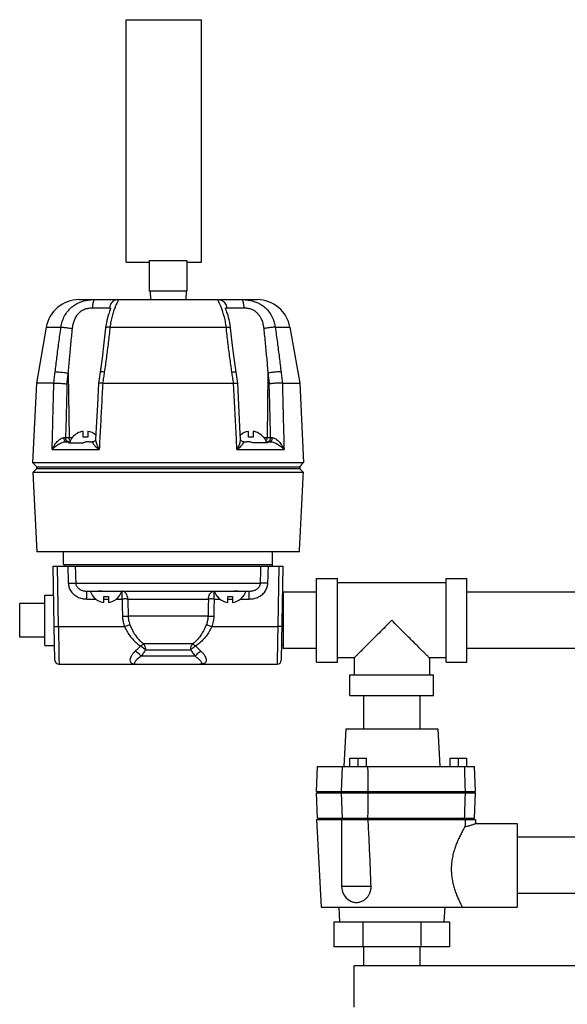
# Model space of a CAD drawing. Units: inches. Extents: x -6.2 to 22.7, y -5.8 to 24.2.
# Drawn here: x 15.6 to 17.6, y 9.1 to 12.8 of the extents above; entities that cross this region are included whole.
import ezdxf

# ---------------------------------------------------------------- set-up
doc = ezdxf.new("R2010")
doc.units = ezdxf.units.IN
doc.header["$LTSCALE"] = 1.21
doc.header["$MEASUREMENT"] = 0
doc.layers.get('0').update_dxf_attribs({"linetype": 'CONTINUOUS'})
for name, color, linetype in [('02___PRT_ALL_AXES', 7, 'CONTINUOUS'), ('08492', 7, 'CONTINUOUS'), ('MACHINE', 7, 'CONTINUOUS')]:
    doc.layers.add(name, color=color, linetype=linetype)

msp = doc.modelspace()

# ---------------------------------------------------------------- linework, layer by layer
at = {"color": 7, "linetype": 'Continuous'}
for p, q in [((15.9563, 11.86), (15.9563, 12.7662)), ((15.9563, 12.7662), (16.2375, 12.7662)), ((16.2375, 11.86), (16.2375, 12.7662)), ((15.9563, 11.86), (16.0422, 11.86)), ((16.0422, 11.8654), (16.0422, 11.7506)), ((16.0422, 11.8654), (16.1829, 11.8654)), ((16.1829, 11.8654), (16.1829, 11.7506)), ((16.1829, 11.86), (16.2375, 11.86)), ((16.1829, 11.7506), (16.0422, 11.7506)), ((16.045, 11.7506), (16.0467, 11.7193)), ((16.18, 11.7506), (16.1784, 11.7193)), ((15.7801, 11.7193), (16.445, 11.7193)), ((16.3864, 11.7193), (16.3866, 11.7193)), ((16.3866, 11.7193), (16.3864, 11.7193)), ((15.8299, 11.6886), (15.894, 11.6886)), ((15.8981, 11.6876), (15.8981, 11.6877)), ((16.3311, 11.6886), (16.3952, 11.6886)), ((15.6569, 11.6159), (15.7121, 11.6159)), ((15.8953, 11.6159), (16.3298, 11.6159)), ((16.513, 11.6159), (16.5681, 11.6159)), ((15.7393, 11.4438), (15.7422, 11.2034)), ((15.8583, 11.4477), (15.8523, 11.4064)), ((16.3728, 11.4064), (16.3668, 11.4477)), ((16.4858, 11.4438), (16.4829, 11.2034)), ((15.6854, 11.4068), (15.6204, 11.4068)), ((15.8523, 11.4064), (15.8523, 11.4064)), ((15.8681, 11.4068), (16.357, 11.4068)), ((16.3728, 11.4064), (16.3728, 11.4064)), ((16.5397, 11.4068), (16.6047, 11.4068)), ((15.7293, 11.2034), (15.754, 11.2034)), ((15.7556, 11.2045), (15.7548, 11.2045)), ((15.7945, 11.2045), (15.7945, 11.2267)), ((15.8119, 11.2045), (15.7945, 11.2045)), ((15.8119, 11.2267), (15.8119, 11.2045)), ((16.4132, 11.2045), (16.4132, 11.2267)), ((16.4306, 11.2045), (16.4132, 11.2045)), ((16.4306, 11.2267), (16.4306, 11.2045)), ((16.4703, 11.2045), (16.4695, 11.2045)), ((16.4711, 11.2034), (16.4957, 11.2034)), ((15.6792, 11.1583), (15.8551, 11.1583)), ((15.8331, 11.1881), (15.8331, 11.1881)), ((16.37, 11.1583), (16.5459, 11.1583)), ((16.392, 11.1881), (16.392, 11.1881)), ((16.542, 10.7231), (16.5358, 10.3712)), ((15.7674, 10.6589), (16.4576, 10.6589)), ((16.6672, 10.3637), (16.6672, 10.6762)), ((16.6672, 10.6762), (16.7454, 10.6762)), ((16.7454, 10.3637), (16.7454, 10.6762)), ((17.1516, 10.6606), (16.7454, 10.6606)), ((17.1516, 10.3637), (17.1516, 10.6762)), ((17.1516, 10.6762), (17.2297, 10.6762)), ((17.2297, 10.3637), (17.2297, 10.6762)), ((15.8092, 10.5997), (15.8092, 10.6293)), ((15.8321, 10.609), (15.8329, 10.609)), ((15.8718, 10.5868), (15.8718, 10.609)), ((15.8718, 10.609), (15.8892, 10.609)), ((15.8892, 10.609), (15.8892, 10.5868)), ((15.9281, 10.609), (15.9289, 10.609)), ((15.9406, 10.5997), (15.9406, 10.6293)), ((16.2845, 10.5997), (16.2845, 10.6293)), ((16.2962, 10.609), (16.297, 10.609)), ((16.3359, 10.5868), (16.3359, 10.609)), ((16.3359, 10.609), (16.3532, 10.609)), ((16.3532, 10.609), (16.3532, 10.5868)), ((16.3922, 10.609), (16.3929, 10.609)), ((16.4159, 10.5997), (16.4159, 10.6293)), ((16.5422, 10.6137), (16.54, 10.6137)), ((16.5422, 10.625), (16.5422, 10.415)), ((16.6672, 10.625), (16.5422, 10.625)), ((17.9797, 10.625), (17.2297, 10.625)), ((15.5578, 10.4575), (15.5578, 10.5825)), ((15.8092, 10.5997), (15.8423, 10.5997)), ((15.8718, 10.5997), (15.8892, 10.5997)), ((15.9188, 10.5997), (15.9406, 10.5997)), ((15.9618, 10.5997), (16.2633, 10.5997)), ((16.2845, 10.5997), (16.3063, 10.5997)), ((16.3359, 10.5997), (16.3532, 10.5997)), ((16.3828, 10.5997), (16.4159, 10.5997)), ((16.2618, 10.536), (15.9633, 10.536)), ((15.6893, 10.3712), (15.6871, 10.4971)), ((15.7027, 10.4966), (15.9496, 10.4966)), ((16.2755, 10.4966), (16.5224, 10.4966)), ((16.2039, 10.432), (16.0212, 10.432)), ((16.5422, 10.4262), (16.5368, 10.4262)), ((16.2141, 10.3855), (16.011, 10.3855)), ((16.1971, 10.4089), (16.028, 10.4089)), ((16.6672, 10.415), (16.5422, 10.415)), ((17.9797, 10.415), (17.2297, 10.415)), ((15.7049, 10.3559), (16.5202, 10.3559)), ((16.6672, 10.3637), (16.7454, 10.3637)), ((16.8079, 10.3793), (16.7454, 10.3793)), ((16.8079, 10.3793), (16.8079, 10.3168)), ((17.0891, 10.3793), (17.0891, 10.3168)), ((17.1516, 10.3793), (17.0891, 10.3793)), ((17.1516, 10.3637), (17.2297, 10.3637)), ((16.7922, 10.2387), (16.7922, 10.3168)), ((16.7922, 10.3168), (17.1047, 10.3168)), ((17.1047, 10.2387), (17.1047, 10.3168)), ((16.7922, 10.2387), (17.1047, 10.2387)), ((16.8435, 10.2387), (16.8435, 10.1137)), ((17.0535, 10.2387), (17.0535, 10.1137)), ((16.7766, 10.1137), (16.7692, 9.9731)), ((16.7766, 10.1137), (17.1204, 10.1137)), ((17.1204, 10.1137), (17.1277, 9.9731)), ((16.7922, 9.9731), (16.7922, 10.0043)), ((16.7922, 10.0043), (16.8547, 10.0043)), ((16.8235, 9.9731), (16.8235, 10.0043)), ((16.8547, 9.9731), (16.8547, 10.0043)), ((17.1672, 9.9731), (17.1672, 10.0043)), ((17.1672, 10.0043), (17.2297, 10.0043)), ((17.1985, 9.9731), (17.1985, 10.0043)), ((17.2297, 9.9731), (17.2297, 10.0043)), ((16.6672, 9.8793), (16.6705, 9.9731)), ((16.6705, 9.9731), (17.2577, 9.9731)), ((16.761, 9.8793), (16.7643, 9.9731)), ((17.261, 9.8793), (17.2577, 9.9731)), ((16.6672, 9.8793), (17.261, 9.8793)), ((16.6705, 9.7806), (16.6672, 9.8743)), ((16.6672, 9.8743), (17.261, 9.8743)), ((16.675, 9.8743), (16.675, 9.8793)), ((16.7643, 9.7806), (16.761, 9.8743)), ((17.2219, 9.8743), (17.2219, 9.8793)), ((17.2577, 9.7806), (17.261, 9.8743)), ((16.6672, 9.7756), (16.6844, 9.4475)), ((16.6672, 9.7756), (17.261, 9.7756)), ((16.6705, 9.7806), (17.2577, 9.7806)), ((16.675, 9.7806), (16.675, 9.7756)), ((16.761, 9.7756), (16.761, 9.5256)), ((17.2219, 9.7806), (17.2219, 9.7756)), ((17.261, 9.7756), (17.261, 9.7599)), ((17.261, 9.76), (17.4172, 9.76)), ((17.4172, 9.76), (17.4172, 9.4475)), ((17.9172, 9.7087), (17.4172, 9.7087)), ((16.761, 9.5256), (16.8713, 9.5256)), ((17.9172, 9.4987), (17.4172, 9.4987)), ((16.6844, 9.4475), (17.4172, 9.4475)), ((16.7503, 9.4475), (16.7532, 9.3928)), ((17.1467, 9.4475), (17.1438, 9.3928)), ((16.732, 9.3928), (16.732, 9.299)), ((16.732, 9.3928), (17.165, 9.3928)), ((16.8402, 9.3928), (16.8402, 9.299)), ((17.0567, 9.3928), (17.0567, 9.299)), ((17.165, 9.3928), (17.165, 9.299)), ((17.165, 9.299), (16.732, 9.299)), ((16.8435, 9.299), (16.8435, 9.229)), ((17.0535, 9.299), (17.0535, 9.229))]:
    msp.add_line(p, q, dxfattribs=at)
for points in [[(15.8981, 11.6877), (15.898, 11.6875), (15.8975, 11.6858), (15.8965, 11.6829), (15.8951, 11.679), (15.8935, 11.6744), (15.8917, 11.6692), (15.8898, 11.6633), (15.8877, 11.6568), (15.8857, 11.6495), (15.8836, 11.6414), (15.8817, 11.6324), (15.88, 11.6224), (15.8789, 11.6138)], [(16.3462, 11.6138), (16.345, 11.6231), (16.3431, 11.6338), (16.341, 11.6433), (16.3388, 11.6519), (16.3365, 11.6595), (16.3344, 11.6663), (16.3323, 11.6723), (16.3305, 11.6775), (16.3289, 11.6818), (16.3278, 11.6852), (16.3271, 11.6873), (16.327, 11.6875)], [(15.8789, 11.6138), (15.8727, 11.5577), (15.8656, 11.5006), (15.8583, 11.4477)], [(16.3668, 11.4477), (16.3596, 11.5004), (16.3524, 11.5575), (16.3462, 11.6138)], [(15.8523, 11.4064), (15.8483, 11.3261), (15.844, 11.2416), (15.8417, 11.1965)], [(16.3833, 11.1965), (16.3811, 11.2418), (16.3768, 11.3263), (16.3728, 11.4064)], [(15.8417, 11.1965), (15.8417, 11.1962), (15.8411, 11.194), (15.8395, 11.1914), (15.8372, 11.1895)], [(16.3878, 11.1895), (16.3855, 11.1915), (16.3839, 11.1941), (16.3834, 11.1962), (16.3833, 11.1965)], [(15.8372, 11.1895), (15.8349, 11.1884), (15.8333, 11.1881), (15.8331, 11.1881)], [(16.392, 11.1881), (16.3917, 11.1881), (16.3901, 11.1884), (16.3878, 11.1895)], [(16.761, 9.5256), (16.7615, 9.5173), (16.7632, 9.5092), (16.766, 9.501), (16.7705, 9.4924), (16.7772, 9.4836), (16.7857, 9.4758), (16.7953, 9.4698)]]:
    msp.add_lwpolyline(points, dxfattribs=at)
for centre, radius, start, end in [((15.7801, 11.5943), 0.125, 90, 170.0738), ((16.445, 11.5943), 0.125, 9.9262, 90), ((15.8032, 11.1663), 0.061, 98.182, 141.2352), ((15.8032, 11.1663), 0.061, 49.8469, 81.818), ((16.4219, 11.1663), 0.061, 98.182, 130.1532), ((16.4219, 11.1663), 0.061, 38.7648, 81.818), ((15.8805, 10.6472), 0.061, 218.7648, 261.818), ((15.8805, 10.6472), 0.061, 278.182, 321.2352), ((16.3446, 10.6472), 0.061, 218.7648, 261.818), ((16.3446, 10.6472), 0.061, 278.182, 321.2352), ((15.7049, 10.3715), 0.0156, 181, 270), ((16.5202, 10.3715), 0.0156, 270, 359)]:
    msp.add_arc(centre, radius, start, end, dxfattribs=at)
for points, start_tangent, end_tangent in [([(15.7121, 11.6159), (15.7171, 11.6378), (15.7258, 11.6587), (15.7377, 11.6767), (15.7517, 11.691), (15.7664, 11.7016), (15.781, 11.709), (15.7948, 11.7138), (15.8078, 11.7168)], (0.14273, 0.989762), (0.98418, 0.177171)), ([(15.8078, 11.7168), (15.8196, 11.7184), (15.8299, 11.7192), (15.8385, 11.7193)], (0.98418, 0.177171), (1, 0.000739)), ([(15.8387, 11.7193), (15.836, 11.7178), (15.8336, 11.7135), (15.8316, 11.7067), (15.8304, 11.6982), (15.8299, 11.6886)], (-0.999998, -0.002146), (-0.004924, -0.999988)), ([(15.924, 11.7193), (15.9148, 11.7178), (15.9065, 11.7135), (15.8999, 11.7067), (15.8956, 11.6982), (15.894, 11.6886)], (-1, 0), (-0.016744, -0.99986)), ([(15.924, 11.7193), (15.925, 11.7191), (15.9255, 11.7184), (15.9254, 11.7167), (15.9243, 11.7136), (15.9221, 11.7087), (15.9187, 11.7011), (15.9141, 11.6902), (15.9087, 11.6757), (15.9032, 11.6578), (15.8985, 11.6374), (15.8953, 11.6159)], (1, 0.000003), (-0.100704, -0.994916)), ([(16.3298, 11.6159), (16.3265, 11.6383), (16.3214, 11.6596), (16.3157, 11.6777), (16.3103, 11.6918), (16.3059, 11.7021), (16.3027, 11.7092), (16.3007, 11.7139), (16.2997, 11.7168), (16.2996, 11.7184), (16.3001, 11.7192), (16.3011, 11.7193)], (-0.100711, 0.994916), (1, -0.000004)), ([(16.3011, 11.7193), (16.3103, 11.7178), (16.3185, 11.7135), (16.3252, 11.7067), (16.3295, 11.6982), (16.3311, 11.6886)], (1, 0), (0.016744, -0.99986)), ([(16.3864, 11.7193), (16.3891, 11.7178), (16.3915, 11.7135), (16.3935, 11.7067), (16.3947, 11.6982), (16.3952, 11.6886)], (0.999997, -0.002325), (0.004923, -0.999988)), ([(16.3866, 11.7193), (16.3951, 11.7192), (16.4054, 11.7184), (16.4171, 11.7168), (16.43, 11.7139), (16.4438, 11.7091), (16.4583, 11.7019), (16.4729, 11.6915), (16.4869, 11.6772), (16.499, 11.6592), (16.5079, 11.6381), (16.513, 11.6159)], (1, -0.000798), (0.14273, -0.989762)), ([(15.7688, 11.6553), (15.7695, 11.6566), (15.7775, 11.6674), (15.7861, 11.6754), (15.7946, 11.6809), (15.8029, 11.6845), (15.8107, 11.6867), (15.8179, 11.6879), (15.8243, 11.6885), (15.8299, 11.6886)], (0.505644, 0.862742), (1, 0.000003)), ([(15.894, 11.6886), (15.8955, 11.6885)], (1, -0.000011), (0.973749, -0.227626)), ([(15.8955, 11.6885), (15.8967, 11.6879), (15.8976, 11.6866), (15.8977, 11.6861)], (0.973749, -0.227626), (0.203218, -0.979134)), ([(15.8977, 11.6861), (15.8978, 11.6846)], (0.203218, -0.979134), (-0.029721, -0.999558)), ([(16.3273, 11.6846), (16.3274, 11.6861)], (-0.026402, 0.999651), (0.191329, 0.981526)), ([(16.3274, 11.6861), (16.3276, 11.6868), (16.3284, 11.688), (16.3296, 11.6885)], (0.191329, 0.981526), (0.976923, 0.213594)), ([(16.3296, 11.6885), (16.3311, 11.6886)], (0.976923, 0.213594), (1, 0.000006)), ([(16.3952, 11.6886), (16.4007, 11.6885), (16.4071, 11.6879), (16.4143, 11.6867), (16.4221, 11.6845), (16.4303, 11.681), (16.4388, 11.6755), (16.4473, 11.6677), (16.4553, 11.6571), (16.4563, 11.6553)], (1, -0.000002), (0.505473, -0.862842)), ([(15.7552, 11.611), (15.7579, 11.6275), (15.7628, 11.6431), (15.7688, 11.6553)], (0.103493, 0.99463), (0.505644, 0.862742)), ([(16.4563, 11.6553), (16.4621, 11.6435), (16.4671, 11.6277), (16.4699, 11.611)], (0.505473, -0.862842), (0.103493, -0.99463)), ([(15.6904, 11.4486), (15.697, 11.5028), (15.7042, 11.5585), (15.7121, 11.6159)], (0.1165, 0.993191), (0.139638, 0.990203)), ([(15.7121, 11.6159), (15.717, 11.6159), (15.7235, 11.6155), (15.7312, 11.6148), (15.7394, 11.6137), (15.7476, 11.6125), (15.7552, 11.611)], (0.998722, 0.050535), (0.979685, -0.200543)), ([(15.7393, 11.4438), (15.7441, 11.498), (15.7494, 11.5537), (15.7552, 11.611)], (0.085343, 0.996352), (0.103484, 0.994631)), ([(15.8953, 11.6159), (15.8888, 11.5586), (15.8817, 11.5029), (15.8741, 11.4486)], (-0.106447, -0.994318), (-0.146556, -0.989202)), ([(15.8953, 11.6159), (15.8886, 11.6159), (15.8834, 11.6155), (15.8801, 11.6148), (15.8789, 11.6138)], (-0.999616, 0.027713), (-0.176432, -0.984313)), ([(16.3298, 11.6159), (16.3365, 11.6159), (16.3417, 11.6155), (16.345, 11.6148), (16.3462, 11.6138)], (0.999616, 0.027712), (0.176437, -0.984312)), ([(16.351, 11.4486), (16.3434, 11.5028), (16.3363, 11.5585), (16.3298, 11.6159)], (-0.146556, 0.989202), (-0.106447, 0.994318)), ([(16.513, 11.6159), (16.5081, 11.6159), (16.5016, 11.6155), (16.4939, 11.6148), (16.4857, 11.6137), (16.4775, 11.6125), (16.4699, 11.611)], (-0.998722, 0.050536), (-0.979685, -0.200543)), ([(16.4699, 11.611), (16.4757, 11.5537), (16.481, 11.498), (16.4858, 11.4438)], (0.103484, -0.994631), (0.085342, -0.996352)), ([(16.513, 11.6159), (16.5209, 11.5586), (16.5281, 11.5029), (16.5347, 11.4486)], (0.139638, -0.990203), (0.116499, -0.993191)), ([(15.6855, 11.4068), (15.6879, 11.4278), (15.6904, 11.4486)], (0.116264, 0.993218), (0.116502, 0.99319)), ([(15.6904, 11.4486), (15.6963, 11.449), (15.7042, 11.4488), (15.7133, 11.4481), (15.7227, 11.4469), (15.7317, 11.4455), (15.7393, 11.4438)], (0.991764, 0.128075), (0.967159, -0.254173)), ([(15.7345, 11.4039), (15.7369, 11.4239), (15.7393, 11.4438)], (0.118408, 0.992965), (0.118682, 0.992932)), ([(15.8741, 11.4486), (15.8666, 11.449), (15.8613, 11.4488), (15.8586, 11.4481), (15.8585, 11.4477)], (-0.997207, 0.074685), (0.015339, -0.999882)), ([(15.8741, 11.4486), (15.871, 11.4278), (15.8679, 11.4068)], (-0.146554, -0.989203), (-0.146132, -0.989265)), ([(16.351, 11.4486), (16.3584, 11.449), (16.3638, 11.4488), (16.3665, 11.4481), (16.3666, 11.4477)], (0.997207, 0.074684), (-0.015346, -0.999882)), ([(16.3572, 11.4068), (16.3541, 11.4278), (16.351, 11.4486)], (-0.146132, 0.989265), (-0.146554, 0.989203)), ([(16.5347, 11.4486), (16.5288, 11.449), (16.5209, 11.4488), (16.5118, 11.4481), (16.5023, 11.4469), (16.4934, 11.4455), (16.4858, 11.4438)], (-0.991764, 0.128077), (-0.967159, -0.254173)), ([(16.4858, 11.4438), (16.4882, 11.4239), (16.4906, 11.4039)], (0.118682, -0.992932), (0.118408, -0.992965)), ([(16.5347, 11.4486), (16.5372, 11.4278), (16.5396, 11.4068)], (0.116502, -0.99319), (0.116264, -0.993218)), ([(15.6792, 11.1583), (15.6808, 11.2207), (15.6823, 11.283), (15.6838, 11.3451), (15.6854, 11.4068)], (0.024522, 0.999699), (0.024858, 0.999691)), ([(15.6855, 11.4068), (15.6854, 11.4068), (15.6854, 11.4068), (15.6854, 11.4068)], (-0.995634, -0.093338), (-1, 0)), ([(15.6855, 11.4068), (15.6897, 11.4071), (15.6952, 11.4071), (15.7016, 11.407), (15.7085, 11.4067), (15.7156, 11.4062), (15.7225, 11.4055), (15.7289, 11.4048), (15.7345, 11.4039)], (0.995634, 0.093338), (0.986065, -0.166358)), ([(15.7345, 11.4039), (15.7319, 11.3043), (15.7293, 11.2034)], (-0.025898, -0.999665), (-0.025602, -0.999672)), ([(15.8679, 11.4068), (15.8622, 11.4071), (15.8576, 11.4071), (15.8543, 11.407), (15.8526, 11.4067), (15.8525, 11.4064)], (-0.998505, 0.054659), (-0.206736, -0.978397)), ([(15.8681, 11.4068), (15.8638, 11.3248), (15.8594, 11.2419), (15.8551, 11.1583)], (-0.052347, -0.998629), (-0.051871, -0.998654)), ([(15.8679, 11.4068), (15.8679, 11.4068), (15.868, 11.4068), (15.8681, 11.4068)], (0.998505, -0.054659), (1, 0)), ([(16.37, 11.1583), (16.3668, 11.2207), (16.3635, 11.283), (16.3603, 11.3451), (16.357, 11.4068)], (-0.051871, 0.998654), (-0.052347, 0.998629)), ([(16.3572, 11.4068), (16.3571, 11.4068), (16.3571, 11.4068), (16.357, 11.4068)], (-0.998505, -0.054659), (-1, 0)), ([(16.3572, 11.4068), (16.3629, 11.4071), (16.3675, 11.4071), (16.3708, 11.407), (16.3725, 11.4067), (16.3726, 11.4064)], (0.998505, 0.054659), (0.206736, -0.978397)), ([(16.5396, 11.4068), (16.5353, 11.4071), (16.5299, 11.4071), (16.5235, 11.407), (16.5166, 11.4067), (16.5095, 11.4062), (16.5026, 11.4055), (16.4961, 11.4048), (16.4906, 11.4039)], (-0.995634, 0.093338), (-0.986065, -0.166358)), ([(16.4957, 11.2034), (16.4932, 11.3043), (16.4906, 11.4039)], (-0.025602, 0.999672), (-0.025898, 0.999665)), ([(16.5396, 11.4068), (16.5396, 11.4068), (16.5397, 11.4068), (16.5397, 11.4068)], (0.995634, -0.093339), (1, 0)), ([(16.5397, 11.4068), (16.5417, 11.3248), (16.5438, 11.2419), (16.5459, 11.1583)], (0.024858, -0.999691), (0.024522, -0.999699)), ([(15.6792, 11.1583), (15.6839, 11.1686), (15.6893, 11.1775), (15.6951, 11.1852), (15.7012, 11.1916), (15.7072, 11.1966), (15.713, 11.2003), (15.7184, 11.2025), (15.7232, 11.2032)], (0.35984, 0.933014), (0.999605, 0.028091)), ([(15.7232, 11.2032), (15.7264, 11.2033), (15.7293, 11.2034)], (0.999618, 0.027621), (0.999285, 0.037808)), ([(15.7312, 11.1881), (15.7288, 11.1888), (15.7266, 11.191), (15.7248, 11.1943), (15.7237, 11.1985), (15.7232, 11.2032)], (-1, 0.000004), (-0.015403, 0.999881)), ([(15.734, 11.191), (15.7315, 11.1944), (15.7299, 11.1987), (15.7293, 11.2034)], (-0.702737, 0.711449), (-0.012342, 0.999924)), ([(15.7468, 11.191), (15.7444, 11.1944), (15.7428, 11.1987), (15.7422, 11.2034)], (-0.702784, 0.711403), (-0.012342, 0.999924)), ([(15.8417, 11.1965), (15.842, 11.1916), (15.8434, 11.1852), (15.846, 11.1775), (15.8498, 11.1686), (15.8551, 11.1583)], (-0.046642, -0.998912), (0.485533, -0.874219)), ([(16.37, 11.1583), (16.3753, 11.1686), (16.3791, 11.1775), (16.3817, 11.1852), (16.3831, 11.1916), (16.3833, 11.1965)], (0.485532, 0.874219), (-0.04664, 0.998912)), ([(16.4782, 11.191), (16.4807, 11.1944), (16.4823, 11.1987), (16.4829, 11.2034)], (0.702784, 0.711403), (0.012342, 0.999924)), ([(16.4911, 11.191), (16.4936, 11.1944), (16.4952, 11.1987), (16.4957, 11.2034)], (0.702735, 0.711452), (0.012342, 0.999924)), ([(16.4939, 11.1881), (16.4963, 11.1888), (16.4985, 11.191), (16.5003, 11.1943), (16.5014, 11.1985), (16.5019, 11.2032)], (1, -0.00014), (0.015364, 0.999882)), ([(16.4957, 11.2034), (16.4986, 11.2033), (16.5019, 11.2032)], (0.999285, -0.037808), (0.999619, -0.027619)), ([(16.5019, 11.2032), (16.5066, 11.2025), (16.5121, 11.2003), (16.5179, 11.1966), (16.5239, 11.1916), (16.5299, 11.1852), (16.5357, 11.1775), (16.5411, 11.1686), (16.5459, 11.1583)], (0.999605, -0.028097), (0.35984, -0.933014)), ([(15.6792, 11.1583), (15.6855, 11.1652), (15.6924, 11.1712), (15.6995, 11.1763), (15.7067, 11.1806), (15.7137, 11.1839), (15.7203, 11.1863), (15.7262, 11.1876), (15.7312, 11.1881)], (0.623701, 0.781663), (1, -0.000106)), ([(15.7404, 11.1881), (15.737, 11.1888), (15.734, 11.191)], (-1, 0), (-0.702737, 0.711449)), ([(15.8331, 11.1881), (15.8311, 11.1876), (15.8302, 11.1863), (15.8306, 11.1839), (15.8325, 11.1806), (15.8357, 11.1763), (15.8405, 11.1712), (15.8469, 11.1652), (15.8551, 11.1583)], (-1, 0.000197), (0.780617, -0.625009)), ([(16.37, 11.1583), (16.3782, 11.1652), (16.3846, 11.1712), (16.3894, 11.1763), (16.3926, 11.1806), (16.3944, 11.1839), (16.3949, 11.1863), (16.394, 11.1876), (16.392, 11.1881)], (0.780618, 0.625009), (-1, -0.0002)), ([(16.4847, 11.1881), (16.4881, 11.1888), (16.4911, 11.191)], (1, 0), (0.702735, 0.711452)), ([(16.4939, 11.1881), (16.4989, 11.1876), (16.5048, 11.1863), (16.5114, 11.1839), (16.5184, 11.1806), (16.5256, 11.1763), (16.5327, 11.1712), (16.5396, 11.1652), (16.5459, 11.1583)], (1, 0.000105), (0.6237, -0.781664)), ([(15.7396, 10.6589), (15.7481, 10.6592), (15.7559, 10.6592), (15.7626, 10.6592), (15.7674, 10.6589)], (0.999482, 0.032171), (0.997469, -0.071106)), ([(15.7396, 10.6589), (15.74, 10.6539), (15.741, 10.6481), (15.7429, 10.6417), (15.7458, 10.635), (15.75, 10.6281), (15.7554, 10.6215), (15.7621, 10.6154), (15.7698, 10.6101), (15.7781, 10.6059), (15.7867, 10.6028), (15.7951, 10.6009), (15.8027, 10.6), (15.8092, 10.5997)], (0.032247, -0.99948), (1, 0)), ([(15.7674, 10.6589), (15.7676, 10.6564), (15.7682, 10.6535), (15.7692, 10.6503), (15.7709, 10.647), (15.7733, 10.6435), (15.7765, 10.6402), (15.7804, 10.6372), (15.7849, 10.6345), (15.7899, 10.6324), (15.7952, 10.6309), (15.8003, 10.6299), (15.8051, 10.6295), (15.8092, 10.6293)], (0.019908, -0.999802), (1, 0)), ([(16.4159, 10.6293), (16.42, 10.6295), (16.4247, 10.6299), (16.4298, 10.6309), (16.435, 10.6324), (16.44, 10.6344), (16.4446, 10.6371), (16.4485, 10.6401), (16.4517, 10.6435), (16.4541, 10.6469), (16.4558, 10.6503), (16.4569, 10.6535), (16.4575, 10.6564), (16.4576, 10.6589)], (1, 0), (0.019909, 0.999802)), ([(16.4159, 10.5997), (16.4224, 10.6), (16.4299, 10.6009), (16.4382, 10.6028), (16.4467, 10.6058), (16.4551, 10.6099), (16.4628, 10.6152), (16.4695, 10.6213), (16.475, 10.628), (16.4792, 10.6349), (16.4822, 10.6417), (16.4841, 10.6481), (16.4851, 10.6539), (16.4855, 10.6589)], (1, -0.000001), (0.032248, 0.99948)), ([(16.4855, 10.6589), (16.477, 10.6592), (16.4692, 10.6592), (16.4625, 10.6592), (16.4576, 10.6589)], (-0.999482, 0.032171), (-0.997469, -0.071106)), ([(15.9618, 10.5997), (15.9609, 10.6075), (15.9586, 10.6146), (15.9552, 10.6207), (15.9509, 10.6254), (15.9459, 10.6283), (15.9406, 10.6293)], (-0.035675, 0.999363), (-1, 0)), ([(16.2633, 10.5997), (16.2642, 10.6075), (16.2665, 10.6146), (16.2699, 10.6208), (16.2742, 10.6254), (16.2792, 10.6283), (16.2845, 10.6293)], (0.035675, 0.999363), (1, 0)), ([(15.9618, 10.5997), (15.9555, 10.5998), (15.9483, 10.5998), (15.9406, 10.5997)], (-0.999607, 0.028033), (-0.999789, -0.020548)), ([(15.9406, 10.5997), (15.941, 10.5785), (15.9414, 10.5573), (15.9419, 10.536)], (0.020605, -0.999788), (0.020764, -0.999784)), ([(15.9618, 10.5997), (15.9623, 10.5785), (15.9628, 10.5573), (15.9633, 10.536)], (0.022469, -0.999748), (0.022658, -0.999743)), ([(16.2633, 10.5997), (16.2628, 10.5785), (16.2623, 10.5573), (16.2618, 10.536)], (-0.022469, -0.999748), (-0.022658, -0.999743)), ([(16.2845, 10.5997), (16.2768, 10.5998), (16.2696, 10.5998), (16.2633, 10.5997)], (-0.999789, 0.020548), (-0.999607, -0.028033)), ([(16.2845, 10.5997), (16.2841, 10.5785), (16.2836, 10.5573), (16.2832, 10.536)], (-0.020605, -0.999788), (-0.020764, -0.999784)), ([(15.9419, 10.536), (15.9496, 10.5361), (15.9569, 10.5361), (15.9633, 10.536)], (0.999786, 0.020707), (0.999597, -0.028388)), ([(15.9419, 10.536), (15.943, 10.5221), (15.9456, 10.509), (15.9496, 10.4966)], (0.020823, -0.999783), (0.354743, -0.934964)), ([(15.9633, 10.536), (15.9642, 10.5247), (15.9664, 10.5139), (15.9697, 10.5037)], (0.019757, -0.999805), (0.365248, -0.93091)), ([(16.2618, 10.536), (16.2613, 10.5274), (16.2599, 10.5192), (16.258, 10.5113), (16.2554, 10.5037)], (-0.019739, -0.999805), (-0.365263, -0.930904)), ([(16.2618, 10.536), (16.2682, 10.5361), (16.2754, 10.5361), (16.2832, 10.536)], (0.999597, 0.028388), (0.999786, -0.020707)), ([(16.2832, 10.536), (16.2825, 10.5255), (16.2809, 10.5155), (16.2786, 10.5058), (16.2755, 10.4966)], (-0.020795, -0.999784), (-0.354763, -0.934956)), ([(15.6871, 10.4971), (15.6878, 10.4969), (15.6901, 10.4967), (15.6935, 10.4966), (15.6979, 10.4965), (15.7027, 10.4966)], (0.017452, -0.999848), (0.999849, 0.017405)), ([(15.7027, 10.4966), (15.703, 10.4751), (15.7034, 10.452), (15.7037, 10.4292), (15.7041, 10.4081), (15.7044, 10.39), (15.7046, 10.3754), (15.7048, 10.3647), (15.7049, 10.3581), (15.7049, 10.3559)], (0.015616, -0.999878), (0.999866, 0.016391)), ([(15.9496, 10.4966), (15.9569, 10.4993), (15.9638, 10.5017), (15.9697, 10.5037)], (0.935271, 0.353932), (0.951005, 0.309176)), ([(15.9496, 10.4966), (15.958, 10.4801), (15.9693, 10.4626), (15.9825, 10.4467), (15.9965, 10.4339), (16.0105, 10.4241)], (0.417432, -0.908708), (0.856116, -0.516784)), ([(15.9697, 10.5037), (15.9768, 10.4874), (15.9863, 10.4701), (15.9975, 10.4544), (16.0093, 10.4417), (16.0212, 10.432)], (0.365262, -0.930905), (0.819338, -0.573311)), ([(16.2554, 10.5037), (16.2474, 10.4857), (16.2377, 10.4684), (16.2268, 10.4533), (16.2154, 10.4413), (16.2039, 10.432)], (-0.365257, -0.930907), (-0.819326, -0.573327)), ([(16.2755, 10.4966), (16.2661, 10.4783), (16.2545, 10.4608), (16.2416, 10.4457), (16.2281, 10.4335), (16.2146, 10.4241)], (-0.417429, -0.90871), (-0.856123, -0.516772)), ([(16.2554, 10.5037), (16.2613, 10.5017), (16.2682, 10.4993), (16.2755, 10.4966)], (0.951005, -0.309176), (0.935271, -0.353932)), ([(16.5224, 10.4966), (16.5221, 10.4752), (16.5217, 10.4522), (16.5213, 10.4293), (16.521, 10.4082), (16.5207, 10.3901), (16.5205, 10.3755), (16.5203, 10.3647), (16.5202, 10.3581), (16.5202, 10.3559)], (-0.015616, -0.999878), (0.999866, -0.016391)), ([(16.538, 10.4971), (16.5372, 10.4969), (16.535, 10.4967), (16.5316, 10.4966), (16.5272, 10.4965), (16.5224, 10.4966)], (-0.017452, -0.999848), (-0.999849, 0.017405)), ([(16.9485, 10.52), (16.9242, 10.4957), (16.9011, 10.4726), (16.8801, 10.4515), (16.8617, 10.4332), (16.8463, 10.4178), (16.8338, 10.4053), (16.8241, 10.3955), (16.8168, 10.3883), (16.8118, 10.3833), (16.8088, 10.3803), (16.8079, 10.3793)], (-0.710326, -0.703873), (1, 0)), ([(17.0891, 10.3793), (17.0881, 10.3803), (17.0852, 10.3833), (17.0802, 10.3883), (17.0729, 10.3955), (17.0632, 10.4053), (17.0507, 10.4177), (17.0353, 10.4332), (17.0169, 10.4515), (16.9958, 10.4726), (16.9728, 10.4956), (16.9485, 10.52)], (1, 0), (-0.710324, 0.703875)), ([(16.0105, 10.4241), (16.0005, 10.4147), (15.9898, 10.4048)], (-0.720184, -0.693783), (-0.738362, -0.674405)), ([(16.0105, 10.4241), (16.0142, 10.4275), (16.0178, 10.4301), (16.0212, 10.432)], (0.719463, 0.694531), (0.908007, 0.418954)), ([(16.0105, 10.4241), (16.0168, 10.4197), (16.0228, 10.4146), (16.028, 10.4089)], (0.854716, -0.519096), (0.627633, -0.778509)), ([(16.0212, 10.432), (16.0247, 10.4256), (16.027, 10.4177), (16.028, 10.4089)], (0.587391, -0.809303), (0.029309, -0.99957)), ([(16.1971, 10.4089), (16.1981, 10.4177), (16.2004, 10.4256), (16.2039, 10.432)], (0.031292, 0.99951), (0.587388, 0.809305)), ([(16.1971, 10.4089), (16.2023, 10.4146), (16.2082, 10.4197), (16.2146, 10.4241)], (0.62763, 0.778512), (0.854718, 0.519092)), ([(16.2039, 10.432), (16.2073, 10.4301), (16.2109, 10.4275), (16.2146, 10.4241)], (0.907997, -0.418978), (0.719476, -0.694517)), ([(16.2146, 10.4241), (16.2246, 10.4147), (16.2352, 10.4048)], (0.720259, -0.693705), (0.738309, -0.674463)), ([(15.9898, 10.4048), (15.9809, 10.3955), (15.9748, 10.3865), (15.9711, 10.3783), (15.97, 10.3709), (15.9714, 10.3647), (15.9757, 10.36), (15.983, 10.3569), (15.9938, 10.3559)], (-0.738124, -0.674665), (1, -0.00022)), ([(16.011, 10.3855), (16.0032, 10.3798), (15.9971, 10.3744), (15.9925, 10.3694), (15.9893, 10.365), (15.9875, 10.3612), (15.9873, 10.3584), (15.9892, 10.3565), (15.9938, 10.3559)], (-0.835509, -0.549477), (1, -0.000442)), ([(15.9898, 10.4048), (15.996, 10.4012), (16.0017, 10.3966), (16.0068, 10.3913), (16.011, 10.3855)], (0.89518, -0.445704), (0.52274, -0.852492)), ([(16.028, 10.4089), (16.0197, 10.3974), (16.011, 10.3855)], (-0.57666, -0.816984), (-0.596205, -0.802832)), ([(16.1971, 10.4089), (16.2054, 10.3974), (16.2141, 10.3855)], (0.576734, -0.816932), (0.596074, -0.802929)), ([(16.2141, 10.3855), (16.2183, 10.3913), (16.2234, 10.3966), (16.2291, 10.4012), (16.2352, 10.4048)], (0.52274, 0.852492), (0.895183, 0.4457)), ([(16.2141, 10.3855), (16.2219, 10.3798), (16.228, 10.3744), (16.2326, 10.3694), (16.2358, 10.365), (16.2376, 10.3612), (16.2378, 10.3584), (16.2359, 10.3565), (16.2313, 10.3559)], (0.835528, -0.549448), (-1, -0.000448)), ([(16.2352, 10.4048), (16.2441, 10.3955), (16.2503, 10.3865), (16.254, 10.3783), (16.2551, 10.3709), (16.2536, 10.3647), (16.2494, 10.36), (16.2421, 10.3569), (16.2313, 10.3559)], (0.738127, -0.674662), (-1, -0.000224)), ([(16.8602, 9.8793), (16.8601, 9.9108), (16.8599, 9.942), (16.8597, 9.9731)], (-0.006054, 0.999982), (-0.006539, 0.999979)), ([(17.2239, 9.8793), (17.2229, 9.9108), (17.222, 9.942), (17.221, 9.9731)], (-0.030541, 0.999534), (-0.030541, 0.999534)), ([(16.8597, 9.7806), (16.8599, 9.8116), (16.8601, 9.8429), (16.8602, 9.8743)], (0.006539, 0.999979), (0.006054, 0.999982)), ([(17.221, 9.7806), (17.222, 9.8116), (17.2229, 9.8429), (17.2239, 9.8743)], (0.030541, 0.999534), (0.030541, 0.999534)), ([(16.8713, 9.5256), (16.8677, 9.6171), (16.864, 9.7), (16.8602, 9.7756)], (-0.03678, 0.999323), (-0.052109, 0.998641)), ([(17.2239, 9.7756), (17.2231, 9.7623), (17.2223, 9.7489)], (-0.058857, -0.998266), (-0.058565, -0.998284)), ([(17.2223, 9.7489), (17.2303, 9.7504), (17.2374, 9.7521), (17.2437, 9.7539), (17.2496, 9.7558), (17.255, 9.7577), (17.2589, 9.7591), (17.2609, 9.7599)], (0.986804, 0.161916), (0.340896, -0.940101)), ([(17.2223, 9.7489), (17.2165, 9.7388), (17.2095, 9.7257), (17.2018, 9.7105), (17.1946, 9.6946), (17.1883, 9.6788), (17.1825, 9.6619), (17.1774, 9.6432), (17.1736, 9.6235), (17.1714, 9.6037)], (-0.504132, -0.863627), (-0.063867, -0.997958)), ([(17.1714, 9.6037), (17.1711, 9.5827), (17.1727, 9.5618), (17.176, 9.542), (17.1805, 9.5237), (17.1859, 9.5066), (17.1923, 9.4898), (17.1988, 9.4749), (17.2046, 9.4628), (17.209, 9.4541), (17.2116, 9.4491), (17.2125, 9.4475)], (-0.063867, -0.997958), (0.47469, -0.880153)), ([(16.7953, 9.4698), (16.7956, 9.4697), (16.8012, 9.4673), (16.8079, 9.4656), (16.8158, 9.4649), (16.824, 9.4656), (16.8311, 9.4673), (16.8372, 9.4696), (16.8424, 9.4724), (16.8469, 9.4753), (16.8507, 9.4784), (16.8542, 9.4816), (16.8574, 9.4851), (16.8603, 9.4889), (16.863, 9.493), (16.8653, 9.4972), (16.867, 9.5012), (16.8684, 9.5049), (16.8693, 9.5082), (16.87, 9.5112), (16.8706, 9.5141), (16.871, 9.5169), (16.8712, 9.5198), (16.8713, 9.5227), (16.8713, 9.5256)], (0.892298, -0.451447), (-0.03678, 0.999323))]:
    msp.add_spline(points, degree=3, dxfattribs=dict(at, start_tangent=start_tangent, end_tangent=end_tangent))
at = {"layer": '02___PRT_ALL_AXES', "color": 7, "linetype": 'Continuous'}
for p, q in [((15.6569, 11.6159), (15.6204, 11.4068)), ((16.5681, 11.6159), (16.6047, 11.4068)), ((15.6204, 11.4068), (15.6062, 11.11)), ((16.6047, 11.4068), (16.6189, 11.11)), ((15.7312, 11.1881), (15.7457, 11.1881)), ((15.7411, 11.1842), (15.7962, 11.1842)), ((15.8182, 11.1881), (15.8331, 11.1881)), ((16.392, 11.1881), (16.4069, 11.1881)), ((16.484, 11.1842), (16.4289, 11.1842)), ((16.4794, 11.1881), (16.4939, 11.1881)), ((15.6204, 11.0943), (15.6204, 11.0883)), ((15.6204, 11.0943), (16.6047, 11.0943)), ((15.6204, 11.0883), (16.6047, 11.0883)), ((16.6047, 11.0943), (16.6047, 11.0883)), ((15.6064, 11.0727), (15.6219, 10.776)), ((15.7239, 10.7291), (15.7239, 10.7231)), ((16.5012, 10.7291), (16.5012, 10.7231)), ((15.6516, 10.4262), (15.6516, 10.6137)), ((15.6516, 10.6137), (15.685, 10.6137)), ((15.8092, 10.6293), (16.4159, 10.6293)), ((15.6516, 10.5825), (15.5578, 10.5825)), ((15.6516, 10.4575), (15.5578, 10.4575)), ((15.6516, 10.4262), (15.6883, 10.4262))]:
    msp.add_line(p, q, dxfattribs=at)
for centre, start, end in [((15.8032, 11.1663), 141.6928, 163.1157), ((16.4219, 11.1663), 16.8843, 38.3072), ((15.8805, 10.6472), 196.8843, 218.3072), ((15.8805, 10.6472), 321.6928, 343.1157), ((16.3446, 10.6472), 196.8843, 218.3072), ((16.3446, 10.6472), 321.6928, 343.1157)]:
    msp.add_arc(centre, 0.0617, start, end, dxfattribs=at)
for points, start_tangent, end_tangent in [([(15.7407, 11.1861), (15.7407, 11.1865), (15.741, 11.1873), (15.7416, 11.1879), (15.7425, 11.1881)], (0.00091, 1), (1, 0)), ([(15.7411, 11.1842), (15.7407, 11.1854), (15.7407, 11.1861)], (-0.341472, 0.939892), (0.00091, 1)), ([(15.8182, 11.1881), (15.8138, 11.1879), (15.8094, 11.1873), (15.8049, 11.1865), (15.8005, 11.1854), (15.7962, 11.1842)], (-1, 0), (-0.95485, -0.29709)), ([(16.4289, 11.1842), (16.4245, 11.1855), (16.4201, 11.1865), (16.4156, 11.1874), (16.4112, 11.1879), (16.4069, 11.1881)], (-0.95485, 0.29709), (-1, 0)), ([(16.4826, 11.1881), (16.4834, 11.1879), (16.4839, 11.1876), (16.4843, 11.1869), (16.4844, 11.1862), (16.4844, 11.1861)], (1, 0), (-0.000102, -1)), ([(16.4844, 11.1861), (16.4843, 11.1852), (16.484, 11.1842)], (-0.000102, -1), (-0.341472, -0.939892)), ([(15.8477, 10.6293), (15.849, 10.6295), (15.8515, 10.6297), (15.8549, 10.6299), (15.8591, 10.6299), (15.8641, 10.6297), (15.8698, 10.6295), (15.8758, 10.6293)], (1, 0), (1, 0)), ([(16.3492, 10.6293), (16.3555, 10.6295), (16.3612, 10.6297), (16.3662, 10.6299), (16.3703, 10.6299), (16.3737, 10.6297), (16.3761, 10.6295), (16.3774, 10.6293)], (1, 0), (1, 0))]:
    msp.add_spline(points, degree=3, dxfattribs=dict(at, start_tangent=start_tangent, end_tangent=end_tangent))
at = {"layer": '08492', "color": 7, "linetype": 'Continuous'}
for p, q in [((16.8079, 9.0728), (16.8079, 9.229)), ((16.8079, 9.229), (18.4641, 9.229))]:
    msp.add_line(p, q, dxfattribs=at)
at = {"layer": 'MACHINE', "color": 7, "linetype": 'Continuous'}
for p, q in [((15.6218, 11.0943), (15.6062, 11.11)), ((15.6062, 11.11), (16.6189, 11.11)), ((15.6064, 11.0727), (15.622, 11.0883)), ((16.6032, 11.0943), (16.6189, 11.11)), ((16.6183, 11.0727), (15.6064, 11.0727)), ((16.6031, 10.776), (15.6219, 10.776)), ((15.7219, 10.7291), (15.7219, 10.776)), ((16.5032, 10.7291), (16.5032, 10.776)), ((15.6871, 10.4971), (15.6831, 10.7231)), ((15.6831, 10.7231), (16.542, 10.7231)), ((15.7027, 10.4966), (15.6987, 10.7231)), ((15.7219, 10.7291), (16.5032, 10.7291)), ((16.5263, 10.7231), (16.5224, 10.4966)), ((16.542, 10.7231), (16.538, 10.4971))]:
    msp.add_line(p, q, dxfattribs=at)
for points, start_tangent, end_tangent in [([(16.6039, 11.0875), (16.603, 11.0883)], (-0.702154, 0.712026), (-0.70273, 0.711457)), ([(16.6183, 11.0727), (16.6131, 11.078), (16.6081, 11.0832), (16.6039, 11.0875)], (-0.692667, 0.721258), (-0.702154, 0.712026)), ([(16.6031, 10.776), (16.6081, 10.8732), (16.6132, 10.9721), (16.6183, 11.0727)], (0.051688, 0.998663), (0.050267, 0.998736)), ([(15.7375, 10.7231), (15.7382, 10.7017), (15.7389, 10.6804), (15.7396, 10.6589)], (0.032082, -0.999485), (0.032259, -0.99948)), ([(15.7653, 10.7231), (15.766, 10.7017), (15.7667, 10.6804), (15.7674, 10.6589)], (0.033161, -0.99945), (0.033343, -0.999444)), ([(16.4576, 10.6589), (16.4584, 10.6804), (16.4591, 10.7017), (16.4598, 10.7231)], (0.033343, 0.999444), (0.033161, 0.99945)), ([(16.4855, 10.6589), (16.4862, 10.6804), (16.4869, 10.7017), (16.4876, 10.7231)], (0.032259, 0.99948), (0.032082, 0.999485))]:
    msp.add_spline(points, degree=3, dxfattribs=dict(at, start_tangent=start_tangent, end_tangent=end_tangent))

doc.saveas('drawing.dxf')
